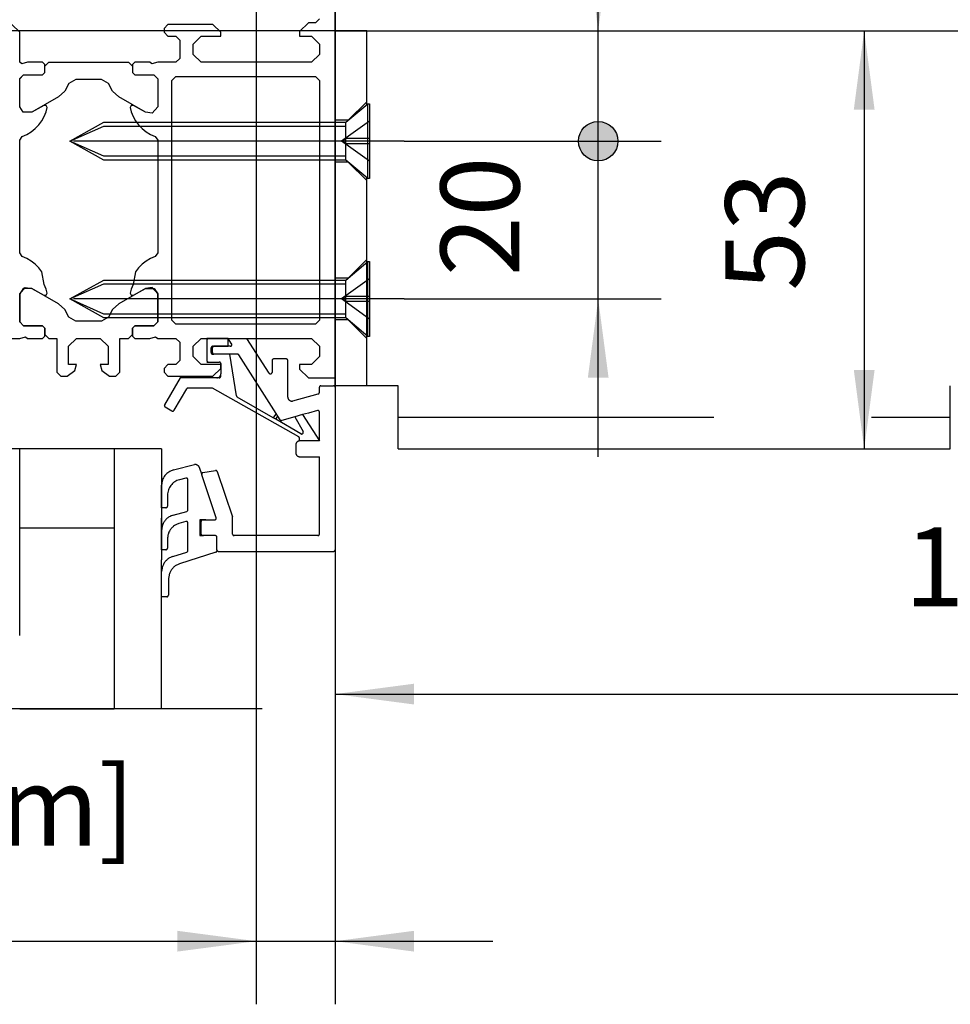
# Model space of a CAD drawing. Units: inches. Extents: x 0 to 590, y 0 to 410.
# Drawn here: x 354 to 383, y 146 to 177 of the extents above; entities that cross this region are included whole.
import ezdxf

# ---------------------------------------------------------------- set-up
doc = ezdxf.new("R2010")
doc.units = ezdxf.units.IN
for name, pattern in [('DASH_CENTER', [14, 11, -1, 1, -1]), ('DOT_CENTER', [14, 12, -1, 0, -1]), ('LONG_DASHED', [15, 10, -5])]:
    doc.linetypes.add(name, pattern=pattern)
doc.layers.add('1', color=7, linetype='Continuous')
doc.styles.add('CONVERTER_12', font='txt.shx', dxfattribs={"width": 0.9})
doc.dimstyles.new('ME10_DIM_45', dxfattribs={"dimtxt": 2.5, "dimasz": 2.5, "dimexe": 2, "dimexo": 0, "dimgap": 2, "dimtad": 1, "dimdsep": 46, "dimtxsty": 'CONVERTER_12', "dimsah": 1, "dimcen": 0.09, "dimclrd": 7, "dimclre": 7, "dimclrt": 4, "dimadec": 0, "dimazin": 0, "dimtfac": 1, "dimtdec": 4, "dimtix": 1, "dimtmove": 0, "dimatfit": 3, "dimfxl": 1, "dimtolj": 1, "dimtzin": 0, "dimarcsym": 0})
doc.dimstyles.new('ME10_DIM_46', dxfattribs={"dimtxt": 2.5, "dimasz": 2.5, "dimexe": 2, "dimexo": 0, "dimgap": 2, "dimtad": 1, "dimdsep": 46, "dimtxsty": 'CONVERTER_12', "dimsah": 1, "dimcen": 0.09, "dimclrd": 7, "dimclre": 7, "dimclrt": 3, "dimadec": 0, "dimazin": 0, "dimtfac": 1, "dimtdec": 4, "dimtix": 1, "dimtmove": 0, "dimatfit": 3, "dimfxl": 1, "dimtolj": 1, "dimtzin": 0, "dimarcsym": 0})
doc.dimstyles.new('ME10_DIM_52', dxfattribs={"dimtxt": 2.5, "dimasz": 2.5, "dimexe": 2, "dimexo": 0, "dimgap": 2, "dimtad": 1, "dimdsep": 46, "dimtxsty": 'CONVERTER_12', "dimblk1": 'DOT', "dimsah": 1, "dimcen": 0.09, "dimclrd": 3, "dimclre": 3, "dimclrt": 3, "dimadec": 0, "dimazin": 0, "dimtfac": 1, "dimtdec": 4, "dimtix": 1, "dimtmove": 0, "dimatfit": 3, "dimfxl": 1, "dimtolj": 1, "dimtzin": 0, "dimarcsym": 0})
doc.dimstyles.new('ME10_DIM_53', dxfattribs={"dimtxt": 2.5, "dimasz": 1.25, "dimexe": 2, "dimexo": 0, "dimgap": 2, "dimtad": 1, "dimdsep": 46, "dimtxsty": 'CONVERTER_12', "dimblk2": 'DOT', "dimsah": 1, "dimcen": 0.09, "dimclrd": 3, "dimclre": 3, "dimclrt": 3, "dimadec": 0, "dimazin": 0, "dimtfac": 1, "dimtdec": 4, "dimtix": 1, "dimtmove": 0, "dimatfit": 3, "dimfxl": 1, "dimtolj": 1, "dimtzin": 0, "dimarcsym": 0})
doc.dimstyles.new('ME10_DIM_54', dxfattribs={"dimtxt": 2.5, "dimasz": 2.5, "dimexe": 2, "dimexo": 0, "dimgap": 2, "dimtad": 1, "dimdsep": 46, "dimtxsty": 'CONVERTER_12', "dimsah": 1, "dimcen": 0.09, "dimclrd": 7, "dimclre": 7, "dimclrt": 4, "dimadec": 0, "dimazin": 0, "dimtfac": 1, "dimtdec": 4, "dimtix": 1, "dimtmove": 0, "dimatfit": 3, "dimfxl": 1, "dimtolj": 1, "dimtzin": 0, "dimarcsym": 0})
doc.dimstyles.new('ME10_DIM_55', dxfattribs={"dimtxt": 2.5, "dimasz": 2.5, "dimexe": 2, "dimexo": 0, "dimgap": 2, "dimtad": 1, "dimdsep": 46, "dimtxsty": 'CONVERTER_12', "dimsah": 1, "dimcen": 0.09, "dimclrd": 7, "dimclre": 7, "dimclrt": 3, "dimadec": 0, "dimazin": 0, "dimtfac": 1, "dimtdec": 4, "dimtix": 1, "dimtmove": 0, "dimatfit": 3, "dimfxl": 1, "dimtolj": 1, "dimtzin": 0, "dimarcsym": 0})

# ---------------------------------------------------------------- blocks, each defined once
blk = doc.blocks.new('*D37')
at = {"layer": '1', "color": 7, "linetype": 'Continuous'}
for p, q in [((351.435, 187.343), (333.895, 187.343)), ((335.895, 187.343), (335.895, 177.093)), ((364.663, 177.093), (333.895, 177.093))]:
    blk.add_line(p, q, dxfattribs=at)
at = {"layer": '1', "color": 7}
for points in [[(336.225, 184.843), (335.566, 184.843), (335.895, 187.343)], [(335.566, 179.593), (336.225, 179.593), (335.895, 177.093)]]:
    blk.add_solid(points, dxfattribs=at)
at = {"layer": '1', "color": 4, "insert": (333.645, 178.571), "char_height": 2.5, "attachment_point": 7, "rotation": 90, "line_spacing_factor": 0.60024, "style": 'CONVERTER_12'}
blk.add_mtext('B [40-60mm]', dxfattribs=at)
blk = doc.blocks.new('*D38')
at = {"layer": '1', "color": 7, "linetype": 'Continuous'}
for p, q in [((364.663, 177.093), (382.433, 177.093)), ((380.433, 177.093), (380.433, 163.843)), ((365.663, 163.843), (382.433, 163.843))]:
    blk.add_line(p, q, dxfattribs=at)
at = {"layer": '1', "color": 7}
for points in [[(380.763, 174.593), (380.104, 174.593), (380.433, 177.093)], [(380.104, 166.343), (380.763, 166.343), (380.433, 163.843)]]:
    blk.add_solid(points, dxfattribs=at)
at = {"layer": '1', "color": 3, "insert": (379.313, 168.852), "char_height": 2.5, "attachment_point": 7, "rotation": 90, "line_spacing_factor": 0.60024, "style": 'CONVERTER_12'}
blk.add_mtext('53', dxfattribs=at)
blk = doc.blocks.new('*D44')
at = {"layer": '1'}
h = blk.add_hatch(color=3, dxfattribs=at)
edge = h.paths.add_edge_path()
edge.add_arc((372.002, 173.593), 0.625, 0, 360)
at = {"layer": '1', "color": 3, "linetype": 'Continuous'}
for p, q in [((365.852, 173.593), (374.002, 173.593)), ((372.002, 168.593), (372.002, 173.593)), ((365.852, 168.593), (374.002, 168.593)), ((372.002, 163.593), (372.002, 168.593))]:
    blk.add_line(p, q, dxfattribs=at)
at = {"layer": '1', "color": 3}
blk.add_circle((372.002, 173.593), 0.625, dxfattribs=at)
blk.add_solid([(372.331, 166.093), (371.673, 166.093), (372.002, 168.593)], dxfattribs=at)
at = {"layer": '1', "color": 3, "insert": (370.286, 169.317), "char_height": 2.5, "attachment_point": 7, "rotation": 90, "line_spacing_factor": 0.60024, "style": 'CONVERTER_12'}
blk.add_mtext('20', dxfattribs=at)
blk = doc.blocks.new('_DOT')
at = {"color": 0, "linetype": 'ByBlock', "lineweight": -2}
blk.add_line((-0.5, 0), (-1, 0), dxfattribs=at)
at = {"color": 0, "linetype": 'ByBlock', "const_width": 0.5}
blk.add_lwpolyline([(-0.25, 0, 1), (0.25, 0, 1)], format="xyb", close=True, dxfattribs=at)
blk = doc.blocks.new('*D46')
at = {"layer": '1'}
h = blk.add_hatch(color=3, dxfattribs=at)
edge = h.paths.add_edge_path()
edge.add_arc((372.002, 173.593), 0.625, 0, 360)
at = {"layer": '1', "color": 3, "linetype": 'Continuous'}
for p, q in [((372.002, 177.093), (372.002, 182.299)), ((364.663, 177.093), (374.002, 177.093)), ((372.002, 173.593), (372.002, 177.093)), ((365.852, 173.593), (374.002, 173.593))]:
    blk.add_line(p, q, dxfattribs=at)
at = {"layer": '1', "color": 3}
blk.add_circle((372.002, 173.593), 0.625, dxfattribs=at)
blk.add_solid([(371.673, 179.593), (372.331, 179.593), (372.002, 177.093)], dxfattribs=at)
at = {"layer": '1', "color": 3, "insert": (370.402, 179.299), "char_height": 2.5, "attachment_point": 7, "rotation": 90, "line_spacing_factor": 0.60024, "style": 'CONVERTER_12'}
blk.add_mtext('14', dxfattribs=at)
blk = doc.blocks.new('*D47')
at = {"layer": '1', "color": 7, "linetype": 'Continuous'}
for p, q in [((363.663, 183.468), (363.663, 146.239)), ((361.163, 181.968), (361.163, 146.239)), ((338.613, 148.239), (361.163, 148.239)), ((361.163, 148.239), (363.663, 148.239)), ((363.663, 148.239), (368.663, 148.239))]:
    blk.add_line(p, q, dxfattribs=at)
at = {"layer": '1', "color": 7}
for points in [[(358.663, 147.91), (358.663, 148.568), (361.163, 148.239)], [(366.163, 148.568), (366.163, 147.91), (363.663, 148.239)]]:
    blk.add_solid(points, dxfattribs=at)
at = {"layer": '1', "color": 4, "insert": (338.613, 150.489), "char_height": 2.5, "attachment_point": 7, "rotation": 0.0001, "line_spacing_factor": 0.60024, "style": 'CONVERTER_12'}
blk.add_mtext('Ü [0-25mm]', dxfattribs=at)
blk = doc.blocks.new('*D48')
at = {"layer": '1', "color": 7, "linetype": 'Continuous'}
for p, q in [((405.216, 189.968), (405.216, 154.07)), ((363.663, 183.468), (363.663, 154.07)), ((363.663, 156.07), (405.216, 156.07))]:
    blk.add_line(p, q, dxfattribs=at)
at = {"layer": '1', "color": 7}
for points in [[(366.163, 156.399), (366.163, 155.741), (363.663, 156.07)], [(402.716, 155.741), (402.716, 156.399), (405.216, 156.07)]]:
    blk.add_solid(points, dxfattribs=at)
at = {"layer": '1', "color": 3, "insert": (381.712, 158.07), "char_height": 2.5, "attachment_point": 7, "rotation": 0.0001, "line_spacing_factor": 0.60024, "style": 'CONVERTER_12'}
blk.add_mtext('165', dxfattribs=at)

msp = doc.modelspace()

# ---------------------------------------------------------------- linework, layer by layer
at = {"color": 3, "linetype": 'Continuous'}
for p, q in [((363.663, 166.093), (363.663, 183.468)), ((353.663, 177.043), (353.413, 177.293)), ((358.363, 177.293), (358.238, 177.168)), ((359.788, 177.293), (358.363, 177.293)), ((360.038, 177.043), (359.788, 177.293)), ((362.813, 177.343), (362.538, 177.068)), ((363.038, 177.343), (362.813, 177.343)), ((363.163, 177.468), (363.038, 177.343)), ((353.663, 176.093), (353.663, 177.043)), ((358.238, 177.168), (358.238, 177.043)), ((358.238, 177.043), (358.363, 176.918)), ((360.038, 176.918), (360.038, 177.043)), ((362.538, 177.068), (362.538, 176.918)), ((358.363, 176.918), (358.613, 176.918)), ((358.613, 176.918), (358.738, 176.793)), ((358.738, 176.793), (358.738, 176.218)), ((359.163, 176.668), (359.413, 176.918)), ((359.163, 176.343), (359.163, 176.668)), ((359.413, 176.918), (360.038, 176.918)), ((362.538, 176.918), (362.913, 176.918)), ((362.913, 176.918), (363.163, 176.668)), ((363.163, 176.668), (363.163, 176.343)), ((359.413, 176.093), (359.163, 176.343)), ((363.163, 176.343), (362.913, 176.093)), ((353.731, 176.043), (353.663, 176.093)), ((353.913, 176.093), (353.731, 176.043)), ((354.388, 176.093), (353.913, 176.093)), ((354.463, 176.018), (354.388, 176.093)), ((354.463, 175.968), (354.588, 176.093)), ((354.463, 175.768), (354.463, 176.018)), ((354.588, 176.093), (357.113, 176.093)), ((357.113, 176.093), (357.238, 175.968)), ((357.313, 176.093), (357.238, 176.018)), ((357.238, 176.018), (357.238, 175.768)), ((357.788, 176.093), (357.313, 176.093)), ((357.856, 176.043), (357.788, 176.093)), ((358.038, 176.093), (357.856, 176.043)), ((358.613, 176.093), (358.038, 176.093)), ((358.738, 176.218), (358.613, 176.093)), ((361.163, 176.093), (359.413, 176.093)), ((361.413, 176.093), (361.163, 176.093)), ((362.913, 176.093), (361.413, 176.093)), ((353.663, 175.58), (353.788, 175.693)), ((353.663, 175.568), (353.788, 175.693)), ((353.788, 175.693), (354.388, 175.693)), ((353.788, 175.693), (354.388, 175.693)), ((354.388, 175.693), (354.463, 175.768)), ((354.388, 175.693), (354.463, 175.768)), ((354.463, 175.768), (354.463, 175.968)), ((357.238, 175.968), (357.238, 175.768)), ((357.238, 175.768), (357.313, 175.693)), ((357.238, 175.768), (357.313, 175.693)), ((357.313, 175.693), (357.913, 175.693)), ((357.313, 175.693), (357.913, 175.693)), ((357.913, 175.693), (358.038, 175.568)), ((357.913, 175.693), (358.038, 175.568)), ((353.663, 174.683), (353.663, 175.58)), ((353.663, 174.683), (353.663, 175.568)), ((355.226, 175.418), (355.096, 175.175)), ((355.441, 175.543), (355.226, 175.418)), ((356.261, 175.543), (355.441, 175.543)), ((356.476, 175.418), (356.261, 175.543)), ((356.606, 175.175), (356.476, 175.418)), ((358.038, 175.568), (358.038, 174.683)), ((358.038, 175.568), (358.038, 174.683)), ((358.488, 175.518), (358.613, 175.643)), ((358.488, 167.918), (358.488, 175.518)), ((358.613, 175.643), (363.038, 175.643)), ((363.038, 175.643), (363.163, 175.518)), ((363.163, 175.518), (363.163, 167.918)), ((355.096, 175.175), (354.896, 174.998)), ((356.806, 174.998), (356.606, 175.175)), ((354.896, 174.998), (354.046, 174.508)), ((357.656, 174.508), (356.806, 174.998)), ((353.776, 174.508), (353.663, 174.683)), ((353.776, 174.508), (353.663, 174.683)), ((354.046, 174.508), (353.776, 174.508)), ((354.046, 174.508), (353.776, 174.508)), ((354.426, 174.728), (354.046, 174.508)), ((354.501, 174.728), (354.426, 174.728)), ((354.443, 174.38), (354.503, 174.528)), ((354.538, 174.663), (354.501, 174.728)), ((354.503, 174.528), (354.538, 174.663)), ((357.201, 174.728), (357.163, 174.663)), ((357.163, 174.663), (357.198, 174.528)), ((357.198, 174.528), (357.258, 174.38)), ((357.276, 174.728), (357.201, 174.728)), ((357.656, 174.508), (357.276, 174.728)), ((357.861, 174.478), (357.656, 174.508)), ((357.861, 174.478), (357.656, 174.508)), ((358.038, 174.683), (357.861, 174.478)), ((358.038, 174.683), (357.861, 174.478)), ((354.268, 174.108), (354.363, 174.238)), ((354.363, 174.238), (354.443, 174.38)), ((357.258, 174.38), (357.338, 174.238)), ((357.338, 174.238), (357.433, 174.108)), ((353.741, 173.743), (353.888, 173.808)), ((353.888, 173.808), (354.028, 173.89)), ((354.028, 173.89), (354.156, 173.99)), ((354.156, 173.99), (354.268, 174.108)), ((357.433, 174.108), (357.546, 173.99)), ((357.546, 173.99), (357.673, 173.89)), ((357.673, 173.89), (357.813, 173.808)), ((357.813, 173.808), (357.961, 173.743)), ((353.663, 173.628), (353.741, 173.743)), ((353.663, 170.058), (353.663, 173.628)), ((357.961, 173.743), (358.038, 173.628)), ((358.038, 173.628), (358.038, 170.058)), ((353.741, 169.943), (353.663, 170.058)), ((353.888, 169.878), (353.741, 169.943)), ((354.028, 169.795), (353.888, 169.878)), ((354.156, 169.695), (354.028, 169.795)), ((357.673, 169.795), (357.546, 169.695)), ((357.813, 169.878), (357.673, 169.795)), ((357.961, 169.943), (357.813, 169.878)), ((358.038, 170.058), (357.961, 169.943)), ((354.268, 169.578), (354.156, 169.695)), ((354.363, 169.448), (354.268, 169.578)), ((354.443, 169.055), (354.363, 169.448)), ((357.338, 169.448), (357.258, 169.055)), ((357.433, 169.578), (357.338, 169.448)), ((357.546, 169.695), (357.433, 169.578)), ((353.663, 168.753), (353.841, 168.958)), ((353.776, 168.928), (353.663, 168.753)), ((354.046, 168.928), (353.776, 168.928)), ((353.841, 168.958), (354.046, 168.928)), ((354.896, 168.438), (354.046, 168.928)), ((354.046, 168.928), (354.426, 168.708)), ((354.503, 168.908), (354.443, 169.055)), ((354.538, 168.773), (354.503, 168.908)), ((357.656, 168.928), (356.806, 168.438)), ((357.198, 168.908), (357.163, 168.773)), ((357.258, 169.055), (357.198, 168.908)), ((357.276, 168.708), (357.656, 168.928)), ((357.861, 168.958), (357.656, 168.928)), ((357.656, 168.928), (357.926, 168.928)), ((358.038, 168.753), (357.861, 168.958)), ((357.926, 168.928), (358.038, 168.753)), ((353.663, 168.753), (353.663, 167.868)), ((353.663, 167.855), (353.663, 168.753)), ((354.426, 168.708), (354.501, 168.708)), ((354.501, 168.708), (354.538, 168.773)), ((357.163, 168.773), (357.201, 168.708)), ((357.201, 168.708), (357.276, 168.708)), ((358.038, 167.868), (358.038, 168.753)), ((358.038, 168.753), (358.038, 167.868)), ((355.096, 168.26), (354.896, 168.438)), ((355.226, 168.018), (355.096, 168.26)), ((356.606, 168.26), (356.476, 168.018)), ((356.806, 168.438), (356.606, 168.26)), ((355.441, 167.893), (355.226, 168.018)), ((356.261, 167.893), (355.441, 167.893)), ((356.476, 168.018), (356.261, 167.893)), ((358.613, 167.793), (358.488, 167.918)), ((353.663, 167.868), (353.788, 167.743)), ((353.663, 167.868), (353.663, 167.855)), ((353.788, 167.743), (353.663, 167.868)), ((353.788, 167.743), (354.388, 167.743)), ((354.388, 167.743), (353.788, 167.743)), ((354.388, 167.743), (354.463, 167.668)), ((354.463, 167.668), (354.388, 167.743)), ((354.463, 167.668), (354.463, 167.468)), ((354.463, 167.418), (354.463, 167.668)), ((357.238, 167.668), (357.313, 167.743)), ((357.313, 167.743), (357.238, 167.668)), ((357.238, 167.468), (357.238, 167.668)), ((357.238, 167.668), (357.238, 167.418)), ((357.313, 167.743), (357.913, 167.743)), ((357.913, 167.743), (357.313, 167.743)), ((357.913, 167.743), (358.038, 167.868)), ((358.038, 167.868), (357.913, 167.743)), ((363.038, 167.793), (358.613, 167.793)), ((353.288, 167.343), (353.663, 167.343)), ((353.663, 167.343), (353.846, 167.393)), ((353.846, 167.393), (353.913, 167.343)), ((353.913, 167.343), (354.388, 167.343)), ((354.388, 167.343), (354.463, 167.418)), ((354.463, 167.468), (354.588, 167.343)), ((354.588, 167.343), (354.838, 167.343)), ((354.838, 167.343), (354.838, 166.268)), ((355.213, 167.093), (355.463, 167.343)), ((355.463, 167.343), (356.213, 167.343)), ((356.213, 167.343), (356.463, 167.093)), ((356.838, 167.343), (357.113, 167.343)), ((356.838, 166.268), (356.838, 167.343)), ((357.113, 167.343), (357.238, 167.468)), ((357.238, 167.418), (357.313, 167.343)), ((357.313, 167.343), (357.788, 167.343)), ((357.788, 167.343), (357.971, 167.393)), ((357.971, 167.393), (358.038, 167.343)), ((358.038, 167.343), (358.613, 167.343)), ((358.613, 167.343), (358.738, 167.218)), ((359.163, 167.093), (359.413, 167.343)), ((359.413, 167.343), (361.163, 167.343)), ((361.163, 167.343), (361.413, 167.343)), ((361.413, 167.343), (362.913, 167.343)), ((362.913, 167.343), (363.163, 167.093)), ((355.213, 166.518), (355.213, 167.093)), ((356.463, 167.093), (356.463, 166.518)), ((358.738, 167.218), (358.738, 166.643)), ((359.163, 166.768), (359.163, 167.093)), ((363.163, 167.093), (363.163, 166.768)), ((358.738, 166.643), (358.613, 166.518)), ((359.413, 166.518), (359.163, 166.768)), ((363.163, 166.768), (362.913, 166.518)), ((355.171, 166.143), (355.413, 166.328)), ((355.463, 166.518), (355.213, 166.518)), ((355.413, 166.328), (355.463, 166.518)), ((356.213, 166.518), (356.263, 166.328)), ((356.463, 166.518), (356.213, 166.518)), ((356.263, 166.328), (356.506, 166.143)), ((358.363, 166.518), (358.238, 166.393)), ((358.238, 166.393), (358.238, 166.268)), ((358.613, 166.518), (358.363, 166.518)), ((360.038, 166.518), (359.413, 166.518)), ((359.788, 166.143), (360.038, 166.393)), ((360.038, 166.393), (360.038, 166.518)), ((362.538, 166.518), (362.538, 166.368)), ((362.913, 166.518), (362.538, 166.518)), ((362.538, 166.368), (362.813, 166.093)), ((354.838, 166.268), (354.963, 166.143)), ((354.963, 166.143), (355.171, 166.143)), ((356.506, 166.143), (356.713, 166.143)), ((356.713, 166.143), (356.838, 166.268)), ((358.238, 166.268), (358.363, 166.143)), ((358.363, 166.143), (359.788, 166.143)), ((362.813, 166.093), (363.663, 166.093))]:
    msp.add_line(p, q, dxfattribs=at)
at = {"color": 1, "linetype": 'Continuous'}
msp.add_line((363.163, 167.918), (363.038, 167.793), dxfattribs=at)
at = {"layer": '1', "color": 4, "linetype": 'Continuous'}
for p, q in [((363.663, 174.255), (363.663, 177.093)), ((363.663, 177.093), (364.663, 177.093)), ((364.663, 177.093), (386.163, 177.093)), ((355.251, 173.593), (356.326, 174.193)), ((356.326, 174.193), (357.371, 174.193)), ((358.488, 174.193), (363.163, 174.193)), ((356.326, 172.993), (355.251, 173.593)), ((358.038, 172.993), (356.326, 172.993)), ((363.163, 172.993), (358.488, 172.993)), ((363.663, 165.843), (363.663, 172.93)), ((355.251, 168.593), (356.326, 169.193)), ((356.326, 169.193), (357.286, 169.193)), ((358.488, 169.193), (363.163, 169.193)), ((356.326, 167.993), (355.251, 168.593)), ((356.433, 167.993), (356.326, 167.993)), ((363.163, 167.993), (358.488, 167.993)), ((365.663, 165.843), (363.663, 165.843)), ((365.663, 164.843), (365.663, 165.843)), ((383.163, 164.843), (383.163, 165.843)), ((365.663, 163.843), (365.663, 164.843)), ((383.163, 163.843), (383.163, 164.843)), ((365.663, 163.843), (383.163, 163.843))]:
    msp.add_line(p, q, dxfattribs=at)
at = {"layer": '1', "color": 7, "linetype": 'LONG_DASHED'}
for p, q in [((364.663, 174.843), (364.663, 177.093)), ((364.001, 174.193), (364.701, 174.78)), ((364.663, 174.843), (364.076, 174.255)), ((364.663, 174.748), (364.663, 174.843)), ((364.701, 172.405), (364.701, 174.78)), ((364.701, 174.78), (364.751, 174.78)), ((364.751, 174.78), (364.751, 172.405)), ((357.371, 174.193), (358.488, 174.193)), ((363.163, 174.193), (364.001, 174.193)), ((364.076, 174.255), (363.663, 174.255)), ((364.751, 174.23), (363.861, 173.593)), ((364.001, 172.993), (364.001, 174.193)), ((357.467, 174.073), (358.488, 174.073)), ((363.163, 174.073), (364.001, 174.073)), ((364.751, 172.955), (363.861, 173.593)), ((364.751, 173.675), (363.976, 173.675)), ((363.976, 173.51), (363.976, 173.675)), ((364.751, 173.51), (363.976, 173.51)), ((358.488, 173.113), (358.038, 173.113)), ((358.488, 172.993), (358.038, 172.993)), ((364.001, 173.113), (363.163, 173.113)), ((364.001, 172.993), (363.163, 172.993)), ((364.076, 172.93), (363.663, 172.93)), ((364.701, 172.405), (364.001, 172.993)), ((364.663, 172.343), (364.076, 172.93)), ((364.663, 172.343), (364.663, 172.437)), ((364.663, 165.843), (364.663, 172.343)), ((364.751, 172.405), (364.701, 172.405)), ((364.001, 169.193), (364.701, 169.78)), ((364.663, 169.843), (364.076, 169.255)), ((364.663, 169.748), (364.663, 169.843)), ((364.701, 167.405), (364.701, 169.78)), ((364.701, 169.78), (364.751, 169.78)), ((364.751, 169.78), (364.751, 167.405)), ((357.286, 169.193), (358.488, 169.193)), ((363.163, 169.193), (364.001, 169.193)), ((364.076, 169.255), (363.663, 169.255)), ((364.751, 169.23), (363.861, 168.593)), ((364.001, 167.993), (364.001, 169.193)), ((357.258, 169.073), (358.488, 169.073)), ((363.163, 169.073), (364.001, 169.073)), ((364.751, 167.955), (363.861, 168.593)), ((364.751, 168.675), (363.976, 168.675)), ((363.976, 168.51), (363.976, 168.675)), ((364.751, 168.51), (363.976, 168.51)), ((358.488, 167.993), (356.433, 167.993)), ((358.488, 168.113), (356.527, 168.113)), ((364.001, 168.113), (363.163, 168.113)), ((364.001, 167.993), (363.163, 167.993)), ((364.076, 167.93), (363.663, 167.93)), ((364.701, 167.405), (364.001, 167.993)), ((364.663, 167.343), (364.076, 167.93)), ((364.663, 167.343), (364.663, 167.437)), ((364.751, 167.405), (364.701, 167.405)), ((365.663, 164.843), (383.163, 164.843))]:
    msp.add_line(p, q, dxfattribs=at)
at = {"layer": '1', "color": 7, "linetype": 'Continuous'}
for p, q in [((363.663, 172.93), (363.663, 174.255)), ((355.251, 173.593), (356.326, 174.073)), ((356.326, 174.073), (357.467, 174.073)), ((358.488, 174.073), (363.163, 174.073)), ((356.326, 173.113), (355.251, 173.593)), ((358.038, 173.113), (356.326, 173.113)), ((363.163, 173.113), (358.488, 173.113)), ((363.663, 167.93), (363.663, 169.255)), ((355.251, 168.593), (356.326, 169.073)), ((356.326, 169.073), (357.258, 169.073)), ((358.488, 169.073), (363.163, 169.073)), ((356.326, 168.113), (355.251, 168.593)), ((356.527, 168.113), (356.326, 168.113)), ((363.163, 168.113), (358.488, 168.113))]:
    msp.add_line(p, q, dxfattribs=at)
at = {"layer": '1', "color": 7, "linetype": 'DOT_CENTER'}
for p, q in [((365.852, 173.593), (355.371, 173.593)), ((365.852, 168.593), (355.371, 168.593))]:
    msp.add_line(p, q, dxfattribs=at)
at = {"layer": '1', "color": 3, "linetype": 'Continuous'}
for p, q in [((359.648, 167.343), (359.598, 167.343)), ((359.598, 167.343), (360.222, 167.343)), ((359.598, 167.293), (359.598, 166.643)), ((360.271, 167.343), (359.648, 167.343)), ((360.222, 167.343), (360.271, 167.343)), ((360.381, 167.17), (360.271, 167.343)), ((360.275, 167.144), (360.272, 167.294)), ((361.571, 166.24), (360.864, 167.343)), ((359.733, 166.892), (359.733, 167.043)), ((359.771, 166.893), (359.771, 167.043)), ((359.783, 167.093), (360.225, 167.093)), ((360.276, 167.093), (359.821, 167.093)), ((360.225, 167.093), (360.276, 167.093)), ((360.339, 167.093), (360.276, 167.093)), ((360.321, 166.843), (359.783, 166.842)), ((360.321, 166.843), (359.821, 166.843)), ((360.535, 165.521), (360.321, 166.843)), ((360.564, 166.843), (360.321, 166.843)), ((361.794, 164.965), (360.606, 166.82)), ((361.663, 166.641), (361.663, 166.267)), ((362.113, 166.691), (361.713, 166.691)), ((362.163, 165.48), (362.163, 166.641)), ((359.598, 166.593), (359.648, 166.593)), ((359.598, 166.593), (359.988, 166.593)), ((360.038, 166.543), (360.038, 166.224)), ((358.747, 166.093), (358.255, 165.24)), ((358.949, 166.093), (358.747, 166.093)), ((359.988, 166.093), (358.949, 166.093)), ((359.913, 166.093), (358.949, 166.093)), ((360.038, 166.224), (360.038, 166.218)), ((360.038, 166.143), (360.038, 166.224)), ((358.555, 165.063), (358.959, 165.746)), ((359.002, 165.771), (359.751, 165.771)), ((362.509, 164.218), (359.776, 165.764)), ((363.163, 165.631), (363.163, 165.793)), ((363.213, 165.843), (363.613, 165.843)), ((363.663, 165.793), (363.663, 160.643)), ((361.696, 164.829), (360.56, 165.485)), ((362.322, 165.359), (363.127, 165.583)), ((358.273, 165.172), (358.486, 165.045)), ((361.794, 164.965), (361.696, 164.829)), ((361.778, 164.781), (361.696, 164.829)), ((361.778, 164.781), (361.849, 164.878)), ((362.578, 164.319), (361.778, 164.781)), ((361.849, 164.878), (361.794, 164.965)), ((361.849, 164.878), (361.794, 164.965)), ((361.921, 164.766), (361.849, 164.878)), ((362.384, 164.858), (361.977, 164.745)), ((362.633, 164.927), (362.384, 164.858)), ((362.384, 164.858), (362.647, 164.387)), ((362.816, 164.978), (362.633, 164.927)), ((362.816, 164.978), (362.633, 164.927)), ((362.633, 164.927), (363.163, 164.093)), ((363.1, 165.056), (362.816, 164.978)), ((363.163, 164.093), (363.163, 165.008)), ((362.538, 164.093), (362.535, 164.176)), ((353.663, 163.843), (352.163, 163.843)), ((353.663, 161.343), (353.663, 163.843)), ((356.663, 163.843), (353.663, 163.843)), ((356.663, 163.843), (356.663, 161.343)), ((358.163, 163.843), (356.663, 163.843)), ((358.163, 163.843), (358.163, 163.077)), ((362.413, 163.968), (362.413, 163.718)), ((363.163, 164.093), (362.538, 164.093)), ((362.538, 163.593), (363.163, 163.593)), ((363.163, 161.143), (363.163, 163.593)), ((358.54, 163.173), (359.203, 163.341)), ((359.352, 163.259), (359.432, 163.023)), ((358.163, 163.077), (358.163, 161.976)), ((358.932, 162.915), (358.728, 162.863)), ((359.891, 161.659), (359.432, 163.023)), ((359.471, 163.088), (359.871, 163.154)), ((359.927, 163.12), (360.411, 161.683)), ((358.163, 161.976), (358.163, 162.688)), ((358.995, 161.908), (358.995, 162.866)), ((358.35, 162.378), (358.35, 162.026)), ((358.163, 161.976), (358.163, 161.642)), ((358.3, 161.976), (358.163, 161.976)), ((358.163, 160.647), (358.163, 161.642)), ((358.163, 161.642), (358.163, 160.647)), ((358.531, 161.743), (358.958, 161.86)), ((360.413, 161.143), (360.413, 161.667)), ((353.663, 161.343), (356.663, 161.343)), ((353.663, 157.93), (353.663, 161.343)), ((356.663, 161.343), (356.663, 157.593)), ((358.931, 161.541), (358.711, 161.477)), ((358.995, 160.618), (358.995, 161.493)), ((359.375, 161.593), (359.375, 161.093)), ((359.566, 161.593), (359.375, 161.593)), ((359.413, 161.143), (359.413, 161.543)), ((359.463, 161.593), (359.566, 161.593)), ((359.566, 161.593), (359.844, 161.593)), ((358.163, 160.647), (358.163, 161.261)), ((359.375, 161.093), (359.493, 161.093)), ((359.493, 161.093), (359.463, 161.093)), ((359.863, 161.093), (359.493, 161.093)), ((359.913, 160.643), (359.913, 161.043)), ((363.113, 161.093), (360.463, 161.093)), ((358.35, 160.997), (358.35, 160.697)), ((358.163, 160.647), (358.163, 160.32)), ((358.3, 160.647), (358.163, 160.647)), ((358.513, 160.43), (358.96, 160.57)), ((359.878, 160.566), (358.733, 160.201)), ((359.913, 160.643), (359.913, 160.614)), ((359.963, 160.593), (363.613, 160.593)), ((358.163, 159.154), (358.163, 160.32)), ((358.163, 159.154), (358.163, 159.953)), ((358.385, 159.733), (358.376, 159.203)), ((358.326, 159.154), (358.163, 159.154)), ((358.163, 157.735), (358.163, 159.154)), ((356.663, 157.806), (356.663, 155.602)), ((358.163, 155.602), (358.163, 157.735)), ((353.663, 155.602), (356.663, 155.602)), ((358.163, 155.602), (356.663, 155.602))]:
    msp.add_line(p, q, dxfattribs=at)
at = {"layer": '1', "color": 3, "linetype": 'DASH_CENTER'}
msp.add_line((361.348, 155.602), (349.737, 155.602), dxfattribs=at)
at = {"layer": '1', "color": 3, "linetype": 'Continuous'}
for points, knots in [([(359.648, 167.343), (359.645, 167.343), (359.638, 167.342), (359.629, 167.339), (359.62, 167.335), (359.613, 167.328), (359.606, 167.321), (359.602, 167.312), (359.599, 167.303), (359.598, 167.296), (359.598, 167.293)], [0, 0, 0, 0, 0.00980172, 0.01960343, 0.02940515, 0.03920687, 0.04900859, 0.0588103, 0.06861202, 0.07841373, 0.07841373, 0.07841373, 0.07841373]), ([(360.272, 167.294), (360.271, 167.297), (360.271, 167.304), (360.268, 167.313), (360.263, 167.321), (360.257, 167.329), (360.249, 167.335), (360.241, 167.339), (360.231, 167.342), (360.225, 167.343), (360.222, 167.343)], [0, 0, 0, 0, 0.00967803, 0.01935606, 0.02903408, 0.03871211, 0.04839013, 0.05806816, 0.06774619, 0.07742422, 0.07742422, 0.07742422, 0.07742422]), ([(359.783, 167.093), (359.779, 167.093), (359.773, 167.092), (359.763, 167.089), (359.755, 167.085), (359.747, 167.078), (359.741, 167.071), (359.736, 167.062), (359.733, 167.053), (359.733, 167.046), (359.733, 167.043)], [0, 0, 0, 0, 0.00980172, 0.01960343, 0.02940515, 0.03920687, 0.04900859, 0.0588103, 0.06861202, 0.07841373, 0.07841373, 0.07841373, 0.07841373]), ([(359.821, 167.093), (359.817, 167.093), (359.811, 167.092), (359.801, 167.089), (359.793, 167.085), (359.785, 167.078), (359.779, 167.071), (359.774, 167.062), (359.771, 167.053), (359.771, 167.046), (359.771, 167.043)], [0, 0, 0, 0, 0.00980172, 0.01960343, 0.02940515, 0.03920687, 0.04900859, 0.0588103, 0.06861202, 0.07841373, 0.07841373, 0.07841373, 0.07841373]), ([(360.225, 167.093), (360.228, 167.093), (360.235, 167.093), (360.244, 167.097), (360.253, 167.101), (360.261, 167.108), (360.267, 167.115), (360.271, 167.124), (360.274, 167.134), (360.274, 167.141), (360.275, 167.144)], [0, 0, 0, 0, 0.00992539, 0.01985077, 0.02977616, 0.03970155, 0.04962694, 0.05955232, 0.06947771, 0.07940309, 0.07940309, 0.07940309, 0.07940309]), ([(360.339, 167.093), (360.343, 167.093), (360.35, 167.094), (360.36, 167.097), (360.37, 167.103), (360.377, 167.11), (360.384, 167.119), (360.388, 167.129), (360.39, 167.139), (360.389, 167.15), (360.387, 167.16), (360.383, 167.167), (360.381, 167.17)], [0, 0, 0, 0, 0.0106822, 0.0213645, 0.0320467, 0.042729, 0.0534112, 0.0640934, 0.0747757, 0.0854579, 0.0961401, 0.1068224, 0.1068224, 0.1068224, 0.1068224]), ([(359.598, 166.643), (359.598, 166.64), (359.599, 166.633), (359.602, 166.624), (359.606, 166.615), (359.613, 166.607), (359.62, 166.601), (359.629, 166.596), (359.638, 166.593), (359.645, 166.593), (359.648, 166.593)], [0, 0, 0, 0, 0.00980171, 0.01960343, 0.02940514, 0.03920685, 0.04900856, 0.05881027, 0.06861199, 0.0784137, 0.0784137, 0.0784137, 0.0784137]), ([(359.733, 166.892), (359.733, 166.889), (359.733, 166.882), (359.736, 166.873), (359.741, 166.864), (359.747, 166.857), (359.755, 166.85), (359.763, 166.846), (359.773, 166.843), (359.779, 166.842), (359.783, 166.842)], [0, 0, 0, 0, 0.00980947, 0.01961894, 0.02942841, 0.03923788, 0.04904735, 0.05885681, 0.06866629, 0.07847576, 0.07847576, 0.07847576, 0.07847576]), ([(359.771, 166.893), (359.771, 166.89), (359.771, 166.883), (359.774, 166.874), (359.779, 166.865), (359.785, 166.857), (359.793, 166.851), (359.801, 166.846), (359.811, 166.843), (359.817, 166.843), (359.821, 166.843)], [0, 0, 0, 0, 0.00980171, 0.01960343, 0.02940514, 0.03920685, 0.04900856, 0.05881027, 0.06861199, 0.0784137, 0.0784137, 0.0784137, 0.0784137]), ([(360.606, 166.82), (360.604, 166.822), (360.601, 166.827), (360.595, 166.832), (360.588, 166.837), (360.58, 166.84), (360.572, 166.842), (360.566, 166.843), (360.564, 166.843)], [0, 0, 0, 0, 0.0083325, 0.01666501, 0.02499751, 0.03333002, 0.04166252, 0.04999503, 0.04999503, 0.04999503, 0.04999503]), ([(361.713, 166.691), (361.71, 166.69), (361.703, 166.69), (361.694, 166.687), (361.685, 166.682), (361.678, 166.676), (361.671, 166.668), (361.667, 166.66), (361.664, 166.65), (361.663, 166.644), (361.663, 166.641)], [0, 0, 0, 0, 0.00980172, 0.01960343, 0.02940515, 0.03920687, 0.04900859, 0.0588103, 0.06861202, 0.07841373, 0.07841373, 0.07841373, 0.07841373]), ([(362.163, 166.641), (362.163, 166.644), (362.163, 166.65), (362.16, 166.66), (362.155, 166.668), (362.149, 166.676), (362.141, 166.682), (362.132, 166.687), (362.123, 166.69), (362.116, 166.69), (362.113, 166.691)], [0, 0, 0, 0, 0.00980171, 0.01960343, 0.02940514, 0.03920685, 0.04900856, 0.05881027, 0.06861199, 0.0784137, 0.0784137, 0.0784137, 0.0784137]), ([(360.038, 166.543), (360.038, 166.546), (360.038, 166.553), (360.035, 166.562), (360.03, 166.571), (360.024, 166.578), (360.016, 166.585), (360.007, 166.589), (359.998, 166.592), (359.991, 166.593), (359.988, 166.593)], [0, 0, 0, 0, 0.00980171, 0.01960343, 0.02940514, 0.03920685, 0.04900856, 0.05881027, 0.06861199, 0.0784137, 0.0784137, 0.0784137, 0.0784137]), ([(359.913, 166.093), (359.921, 166.093), (359.938, 166.094), (359.961, 166.102), (359.983, 166.113), (360.002, 166.129), (360.018, 166.148), (360.029, 166.17), (360.037, 166.193), (360.038, 166.21), (360.038, 166.218)], [0, 0, 0, 0, 0.0245043, 0.0490086, 0.0735129, 0.0980172, 0.1225215, 0.1470258, 0.17153, 0.1960343, 0.1960343, 0.1960343, 0.1960343]), ([(359.988, 166.093), (359.991, 166.093), (359.998, 166.093), (360.007, 166.096), (360.016, 166.101), (360.023, 166.107), (360.03, 166.115), (360.034, 166.124), (360.037, 166.133), (360.038, 166.14), (360.038, 166.143)], [0, 0, 0, 0, 0.00979553, 0.01959106, 0.02938659, 0.03918212, 0.04897765, 0.05877318, 0.06856871, 0.07836424, 0.07836424, 0.07836424, 0.07836424]), ([(361.571, 166.24), (361.573, 166.237), (361.577, 166.231), (361.586, 166.224), (361.595, 166.22), (361.606, 166.217), (361.617, 166.217), (361.627, 166.218), (361.637, 166.223), (361.646, 166.229), (361.653, 166.237), (361.659, 166.246), (361.662, 166.256), (361.663, 166.263), (361.663, 166.267)], [0, 0, 0, 0, 0.0106956, 0.0213911, 0.0320867, 0.0427823, 0.0534779, 0.0641735, 0.074869, 0.0855646, 0.0962602, 0.1069558, 0.1176514, 0.1283469, 0.1283469, 0.1283469, 0.1283469]), ([(359.002, 165.771), (358.999, 165.77), (358.993, 165.77), (358.985, 165.768), (358.977, 165.764), (358.97, 165.759), (358.963, 165.753), (358.96, 165.748), (358.959, 165.746)], [0, 0, 0, 0, 0.00862864, 0.01725728, 0.02588593, 0.03451457, 0.04314321, 0.05177186, 0.05177186, 0.05177186, 0.05177186]), ([(359.776, 165.764), (359.774, 165.765), (359.77, 165.767), (359.764, 165.769), (359.758, 165.77), (359.753, 165.77), (359.751, 165.771)], [0, 0, 0, 0, 0.0064298, 0.01285961, 0.01928941, 0.02571922, 0.02571922, 0.02571922, 0.02571922]), ([(363.213, 165.843), (363.21, 165.843), (363.203, 165.842), (363.194, 165.839), (363.185, 165.835), (363.178, 165.828), (363.171, 165.821), (363.167, 165.812), (363.164, 165.803), (363.163, 165.796), (363.163, 165.793)], [0, 0, 0, 0, 0.00980172, 0.01960343, 0.02940515, 0.03920687, 0.04900859, 0.0588103, 0.06861202, 0.07841373, 0.07841373, 0.07841373, 0.07841373]), ([(360.535, 165.521), (360.536, 165.518), (360.537, 165.513), (360.54, 165.507), (360.543, 165.5), (360.548, 165.494), (360.553, 165.489), (360.557, 165.487), (360.56, 165.485)], [0, 0, 0, 0, 0.00737959, 0.01475917, 0.02213876, 0.02951835, 0.03689793, 0.04427752, 0.04427752, 0.04427752, 0.04427752]), ([(362.163, 165.48), (362.164, 165.472), (362.164, 165.457), (362.171, 165.435), (362.181, 165.414), (362.195, 165.395), (362.212, 165.38), (362.232, 165.368), (362.253, 165.359), (362.276, 165.355), (362.299, 165.354), (362.314, 165.358), (362.322, 165.359)], [0, 0, 0, 0, 0.0229847, 0.0459694, 0.0689541, 0.0919388, 0.1149235, 0.1379082, 0.160893, 0.1838777, 0.2068624, 0.2298471, 0.2298471, 0.2298471, 0.2298471]), ([(363.127, 165.583), (363.13, 165.584), (363.137, 165.586), (363.146, 165.593), (363.153, 165.6), (363.159, 165.61), (363.162, 165.62), (363.163, 165.627), (363.163, 165.631)], [0, 0, 0, 0, 0.01081394, 0.02162789, 0.03244183, 0.04325577, 0.05406971, 0.06488365, 0.06488365, 0.06488365, 0.06488365]), ([(358.255, 165.24), (358.254, 165.237), (358.251, 165.231), (358.248, 165.222), (358.248, 165.212), (358.25, 165.202), (358.253, 165.193), (358.258, 165.185), (358.265, 165.178), (358.27, 165.174), (358.273, 165.172)], [0, 0, 0, 0, 0.00972011, 0.01944023, 0.02916034, 0.03888045, 0.04860055, 0.05832066, 0.06804077, 0.07776088, 0.07776088, 0.07776088, 0.07776088]), ([(358.486, 165.045), (358.489, 165.044), (358.495, 165.041), (358.504, 165.038), (358.514, 165.038), (358.524, 165.04), (358.533, 165.043), (358.542, 165.048), (358.549, 165.055), (358.553, 165.06), (358.555, 165.063)], [0, 0, 0, 0, 0.00981642, 0.01963285, 0.02944927, 0.0392657, 0.04908213, 0.05889856, 0.06871498, 0.07853141, 0.07853141, 0.07853141, 0.07853141]), ([(361.921, 164.766), (361.923, 164.763), (361.928, 164.758), (361.936, 164.751), (361.945, 164.746), (361.956, 164.743), (361.966, 164.743), (361.973, 164.744), (361.977, 164.745)], [0, 0, 0, 0, 0.0105772, 0.02115439, 0.03173159, 0.04230878, 0.05288598, 0.06346318, 0.06346318, 0.06346318, 0.06346318]), ([(363.163, 165.008), (363.163, 165.011), (363.163, 165.017), (363.16, 165.026), (363.156, 165.035), (363.15, 165.042), (363.144, 165.048), (363.136, 165.053), (363.127, 165.057), (363.118, 165.058), (363.109, 165.058), (363.103, 165.057), (363.1, 165.056)], [0, 0, 0, 0, 0.00919388, 0.01838777, 0.02758165, 0.03677553, 0.04596942, 0.0551633, 0.06435718, 0.07355107, 0.08274495, 0.09193884, 0.09193884, 0.09193884, 0.09193884]), ([(362.535, 164.176), (362.535, 164.179), (362.534, 164.185), (362.532, 164.193), (362.528, 164.201), (362.523, 164.207), (362.517, 164.213), (362.512, 164.216), (362.509, 164.218)], [0, 0, 0, 0, 0.00845671, 0.01691342, 0.02537013, 0.03382684, 0.04228355, 0.05074026, 0.05074026, 0.05074026, 0.05074026]), ([(362.578, 164.319), (362.582, 164.318), (362.588, 164.314), (362.599, 164.312), (362.61, 164.313), (362.62, 164.315), (362.63, 164.32), (362.639, 164.327), (362.646, 164.335), (362.651, 164.345), (362.653, 164.355), (362.654, 164.366), (362.652, 164.377), (362.649, 164.384), (362.647, 164.387)], [0, 0, 0, 0, 0.0108287, 0.0216574, 0.0324861, 0.0433148, 0.0541436, 0.0649723, 0.075801, 0.0866297, 0.0974584, 0.1082871, 0.1191158, 0.1299445, 0.1299445, 0.1299445, 0.1299445]), ([(362.538, 164.093), (362.53, 164.092), (362.514, 164.091), (362.49, 164.084), (362.468, 164.073), (362.449, 164.057), (362.434, 164.038), (362.422, 164.016), (362.415, 163.992), (362.414, 163.976), (362.413, 163.968)], [0, 0, 0, 0, 0.0245043, 0.0490086, 0.0735129, 0.0980172, 0.1225215, 0.1470258, 0.17153, 0.1960343, 0.1960343, 0.1960343, 0.1960343]), ([(362.413, 163.718), (362.414, 163.71), (362.415, 163.693), (362.422, 163.67), (362.434, 163.648), (362.449, 163.629), (362.468, 163.613), (362.49, 163.602), (362.514, 163.594), (362.53, 163.593), (362.538, 163.593)], [0, 0, 0, 0, 0.0245043, 0.0490086, 0.0735128, 0.0980171, 0.1225214, 0.1470257, 0.17153, 0.1960343, 0.1960343, 0.1960343, 0.1960343]), ([(359.352, 163.259), (359.349, 163.267), (359.344, 163.281), (359.33, 163.3), (359.313, 163.317), (359.294, 163.33), (359.272, 163.339), (359.25, 163.344), (359.226, 163.345), (359.211, 163.342), (359.203, 163.341)], [0, 0, 0, 0, 0.0233136, 0.0466273, 0.0699409, 0.0932545, 0.1165682, 0.1398818, 0.1631955, 0.1865091, 0.1865091, 0.1865091, 0.1865091]), ([(358.54, 163.173), (358.514, 163.165), (358.461, 163.149), (358.388, 163.109), (358.323, 163.058), (358.267, 162.997), (358.221, 162.927), (358.188, 162.851), (358.167, 162.771), (358.164, 162.716), (358.163, 162.688)], [0, 0, 0, 0, 0.0825764, 0.1651528, 0.2477292, 0.3303056, 0.412882, 0.4954584, 0.5780348, 0.6606112, 0.6606112, 0.6606112, 0.6606112]), ([(358.995, 162.866), (358.995, 162.869), (358.994, 162.875), (358.992, 162.884), (358.988, 162.892), (358.982, 162.9), (358.976, 162.906), (358.968, 162.911), (358.959, 162.914), (358.951, 162.916), (358.941, 162.917), (358.935, 162.915), (358.932, 162.915)], [0, 0, 0, 0, 0.00908123, 0.01816245, 0.02724368, 0.0363249, 0.04540613, 0.05448735, 0.06356858, 0.07264981, 0.08173104, 0.09081227, 0.09081227, 0.09081227, 0.09081227]), ([(359.471, 163.088), (359.468, 163.087), (359.461, 163.086), (359.451, 163.081), (359.443, 163.074), (359.436, 163.065), (359.432, 163.055), (359.429, 163.044), (359.429, 163.033), (359.431, 163.026), (359.432, 163.023)], [0, 0, 0, 0, 0.01081075, 0.0216215, 0.03243225, 0.043243, 0.05405375, 0.0648645, 0.07567524, 0.08648599, 0.08648599, 0.08648599, 0.08648599]), ([(359.927, 163.12), (359.926, 163.123), (359.923, 163.128), (359.918, 163.136), (359.912, 163.142), (359.905, 163.147), (359.897, 163.151), (359.889, 163.154), (359.88, 163.155), (359.874, 163.154), (359.871, 163.154)], [0, 0, 0, 0, 0.00879167, 0.01758334, 0.02637501, 0.03516668, 0.04395835, 0.05275003, 0.0615417, 0.07033338, 0.07033338, 0.07033338, 0.07033338]), ([(358.728, 162.863), (358.701, 162.855), (358.648, 162.839), (358.576, 162.799), (358.51, 162.748), (358.454, 162.687), (358.409, 162.617), (358.375, 162.541), (358.354, 162.461), (358.352, 162.406), (358.35, 162.378)], [0, 0, 0, 0, 0.0825835, 0.1651669, 0.2477504, 0.3303339, 0.4129173, 0.4955008, 0.5780842, 0.6606677, 0.6606677, 0.6606677, 0.6606677]), ([(358.3, 161.976), (358.304, 161.976), (358.31, 161.977), (358.32, 161.98), (358.328, 161.984), (358.336, 161.991), (358.342, 161.998), (358.347, 162.007), (358.35, 162.016), (358.35, 162.023), (358.35, 162.026)], [0, 0, 0, 0, 0.00980172, 0.01960343, 0.02940515, 0.03920687, 0.04900859, 0.0588103, 0.06861202, 0.07841373, 0.07841373, 0.07841373, 0.07841373]), ([(358.531, 161.743), (358.496, 161.731), (358.428, 161.707), (358.338, 161.645), (358.262, 161.566), (358.206, 161.473), (358.17, 161.369), (358.165, 161.297), (358.163, 161.261)], [0, 0, 0, 0, 0.1083491, 0.2166982, 0.3250474, 0.4333965, 0.5417456, 0.6500946, 0.6500946, 0.6500946, 0.6500946]), ([(358.958, 161.86), (358.961, 161.861), (358.968, 161.864), (358.977, 161.87), (358.985, 161.878), (358.99, 161.887), (358.994, 161.897), (358.994, 161.905), (358.995, 161.908)], [0, 0, 0, 0, 0.01083491, 0.02166982, 0.03250474, 0.04333965, 0.05417456, 0.06500946, 0.06500946, 0.06500946, 0.06500946]), ([(359.844, 161.593), (359.847, 161.593), (359.853, 161.593), (359.862, 161.596), (359.871, 161.6), (359.878, 161.606), (359.884, 161.614), (359.889, 161.622), (359.892, 161.631), (359.894, 161.64), (359.893, 161.65), (359.892, 161.656), (359.891, 161.659)], [0, 0, 0, 0, 0.00946291, 0.01892581, 0.02838872, 0.03785163, 0.04731454, 0.05677744, 0.06624035, 0.07570325, 0.08516616, 0.09462906, 0.09462906, 0.09462906, 0.09462906]), ([(360.413, 161.667), (360.413, 161.669), (360.413, 161.675), (360.411, 161.68), (360.411, 161.683)], [0, 0, 0, 0, 0.00810661, 0.01621321, 0.01621321, 0.01621321, 0.01621321]), ([(360.413, 161.667), (360.413, 161.669), (360.413, 161.675), (360.411, 161.68), (360.411, 161.683)], [0, 0, 0, 0, 0.00810661, 0.01621321, 0.01621321, 0.01621321, 0.01621321]), ([(358.711, 161.477), (358.677, 161.465), (358.609, 161.441), (358.521, 161.378), (358.447, 161.3), (358.392, 161.207), (358.357, 161.105), (358.353, 161.033), (358.35, 160.997)], [0, 0, 0, 0, 0.107085, 0.21417, 0.321255, 0.42834, 0.535425, 0.64251, 0.64251, 0.64251, 0.64251]), ([(358.995, 161.493), (358.995, 161.497), (358.994, 161.503), (358.992, 161.512), (358.987, 161.52), (358.982, 161.527), (358.975, 161.534), (358.967, 161.539), (358.958, 161.542), (358.949, 161.544), (358.94, 161.544), (358.934, 161.542), (358.931, 161.541)], [0, 0, 0, 0, 0.00925725, 0.01851449, 0.02777174, 0.03702899, 0.04628623, 0.05554348, 0.06480073, 0.07405797, 0.08331522, 0.09257247, 0.09257247, 0.09257247, 0.09257247]), ([(359.463, 161.593), (359.46, 161.593), (359.453, 161.592), (359.444, 161.589), (359.435, 161.585), (359.428, 161.578), (359.421, 161.571), (359.417, 161.562), (359.414, 161.553), (359.413, 161.546), (359.413, 161.543)], [0, 0, 0, 0, 0.00980172, 0.01960343, 0.02940515, 0.03920687, 0.04900859, 0.0588103, 0.06861202, 0.07841373, 0.07841373, 0.07841373, 0.07841373]), ([(359.413, 161.143), (359.413, 161.14), (359.414, 161.133), (359.417, 161.124), (359.421, 161.115), (359.428, 161.107), (359.435, 161.101), (359.444, 161.096), (359.453, 161.093), (359.46, 161.093), (359.463, 161.093)], [0, 0, 0, 0, 0.00980171, 0.01960343, 0.02940514, 0.03920685, 0.04900856, 0.05881027, 0.06861199, 0.0784137, 0.0784137, 0.0784137, 0.0784137]), ([(359.913, 161.043), (359.913, 161.046), (359.913, 161.053), (359.91, 161.062), (359.905, 161.071), (359.899, 161.078), (359.891, 161.085), (359.882, 161.089), (359.873, 161.092), (359.866, 161.093), (359.863, 161.093)], [0, 0, 0, 0, 0.00980171, 0.01960343, 0.02940514, 0.03920685, 0.04900856, 0.05881027, 0.06861199, 0.0784137, 0.0784137, 0.0784137, 0.0784137]), ([(360.413, 161.143), (360.413, 161.14), (360.414, 161.133), (360.417, 161.124), (360.421, 161.115), (360.428, 161.107), (360.435, 161.101), (360.444, 161.096), (360.453, 161.093), (360.46, 161.093), (360.463, 161.093)], [0, 0, 0, 0, 0.00980171, 0.01960343, 0.02940514, 0.03920685, 0.04900856, 0.05881027, 0.06861199, 0.0784137, 0.0784137, 0.0784137, 0.0784137]), ([(363.113, 161.093), (363.116, 161.093), (363.123, 161.093), (363.132, 161.096), (363.141, 161.101), (363.149, 161.107), (363.155, 161.115), (363.16, 161.124), (363.163, 161.133), (363.163, 161.14), (363.163, 161.143)], [0, 0, 0, 0, 0.00980172, 0.01960343, 0.02940515, 0.03920687, 0.04900859, 0.0588103, 0.06861202, 0.07841373, 0.07841373, 0.07841373, 0.07841373]), ([(358.513, 160.43), (358.48, 160.418), (358.415, 160.392), (358.329, 160.329), (358.257, 160.251), (358.204, 160.16), (358.17, 160.059), (358.165, 159.988), (358.163, 159.953)], [0, 0, 0, 0, 0.1053574, 0.2107148, 0.3160723, 0.4214297, 0.5267871, 0.6321445, 0.6321445, 0.6321445, 0.6321445]), ([(358.3, 160.647), (358.304, 160.647), (358.31, 160.647), (358.32, 160.65), (358.328, 160.655), (358.336, 160.661), (358.342, 160.669), (358.347, 160.677), (358.35, 160.687), (358.35, 160.693), (358.35, 160.697)], [0, 0, 0, 0, 0.00980172, 0.01960343, 0.02940515, 0.03920687, 0.04900859, 0.0588103, 0.06861202, 0.07841373, 0.07841373, 0.07841373, 0.07841373]), ([(358.96, 160.57), (358.963, 160.572), (358.97, 160.574), (358.978, 160.58), (358.985, 160.588), (358.991, 160.597), (358.994, 160.607), (358.994, 160.614), (358.995, 160.618)], [0, 0, 0, 0, 0.01053574, 0.02107148, 0.03160723, 0.04214297, 0.05267871, 0.06321445, 0.06321445, 0.06321445, 0.06321445]), ([(359.878, 160.566), (359.882, 160.567), (359.888, 160.57), (359.897, 160.576), (359.904, 160.584), (359.909, 160.593), (359.913, 160.603), (359.913, 160.61), (359.913, 160.614)], [0, 0, 0, 0, 0.0105129, 0.0210258, 0.0315387, 0.0420516, 0.0525645, 0.0630774, 0.0630774, 0.0630774, 0.0630774]), ([(359.913, 160.643), (359.913, 160.64), (359.914, 160.633), (359.917, 160.624), (359.921, 160.615), (359.928, 160.607), (359.935, 160.601), (359.944, 160.596), (359.953, 160.593), (359.96, 160.593), (359.963, 160.593)], [0, 0, 0, 0, 0.00980171, 0.01960343, 0.02940514, 0.03920685, 0.04900856, 0.05881027, 0.06861199, 0.0784137, 0.0784137, 0.0784137, 0.0784137]), ([(363.613, 160.593), (363.616, 160.593), (363.623, 160.593), (363.632, 160.596), (363.641, 160.601), (363.649, 160.607), (363.655, 160.615), (363.66, 160.624), (363.663, 160.633), (363.663, 160.64), (363.663, 160.643)], [0, 0, 0, 0, 0.00980172, 0.01960343, 0.02940515, 0.03920687, 0.04900859, 0.0588103, 0.06861202, 0.07841373, 0.07841373, 0.07841373, 0.07841373]), ([(358.733, 160.201), (358.701, 160.188), (358.636, 160.163), (358.551, 160.102), (358.481, 160.025), (358.428, 159.935), (358.393, 159.837), (358.388, 159.768), (358.385, 159.733)], [0, 0, 0, 0, 0.1035536, 0.2071072, 0.3106608, 0.4142145, 0.517768, 0.6213216, 0.6213216, 0.6213216, 0.6213216]), ([(358.326, 159.154), (358.329, 159.154), (358.335, 159.154), (358.345, 159.157), (358.353, 159.162), (358.361, 159.168), (358.367, 159.175), (358.372, 159.184), (358.375, 159.193), (358.375, 159.2), (358.376, 159.203)], [0, 0, 0, 0, 0.00969355, 0.0193871, 0.02908065, 0.0387742, 0.04846775, 0.0581613, 0.06785485, 0.0775484, 0.0775484, 0.0775484, 0.0775484])]:
    msp.add_open_spline(points, degree=3, knots=knots, dxfattribs=at)
at = {"layer": '1', "color": 1, "linetype": 'Continuous'}
msp.add_open_spline([(363.663, 165.793), (363.663, 165.796), (363.663, 165.803), (363.66, 165.812), (363.655, 165.821), (363.649, 165.828), (363.641, 165.835), (363.632, 165.839), (363.623, 165.842), (363.616, 165.843), (363.613, 165.843)], degree=3, knots=[0, 0, 0, 0, 0.00980171, 0.01960343, 0.02940514, 0.03920685, 0.04900856, 0.05881027, 0.06861199, 0.0784137, 0.0784137, 0.0784137, 0.0784137], dxfattribs=at)

# ---------------------------------------------------------------- dimensions: what is measured, and where the dimension line sits
at = {"layer": '1'}
for base, p1, p2, text, dimstyle, picture, middle in [((335.895, 187.343), (364.663, 177.093), (351.435, 187.343), 'B [40-60mm]', 'ME10_DIM_45', '*D37', (332.395, 189.633)), ((372.002, 173.593), (364.663, 177.093), (365.852, 173.593), '14', 'ME10_DIM_53', '*D46', (369.152, 180.799)), ((380.433, 177.093), (365.663, 163.843), (364.663, 177.093), '53', 'ME10_DIM_46', '*D38', (378.063, 170.727)), ((372.002, 168.593), (365.852, 173.593), (365.852, 168.593), '20', 'ME10_DIM_52', '*D44', (369.036, 171.192))]:
    dim = msp.add_linear_dim(base=base, p1=p1, p2=p2, angle=90, text=text, dimstyle=dimstyle, dxfattribs=at)
    dim.commit()
    dim.dimension.update_dxf_attribs({"geometry": picture, "text_midpoint": middle, "text_rotation": 90})
for base, p1, p2, text, dimstyle, picture, middle in [((363.663, 156.07), (405.216, 189.968), (363.663, 183.468), '165', 'ME10_DIM_55', '*D48', (384.337, 159.32)), ((361.163, 148.239), (363.663, 183.468), (361.163, 181.968), 'Ü [0-25mm]', 'ME10_DIM_54', '*D47', (348.613, 151.833))]:
    dim = msp.add_linear_dim(base=base, p1=p1, p2=p2, text=text, dimstyle=dimstyle, dxfattribs=at)
    dim.commit()
    dim.dimension.update_dxf_attribs({"geometry": picture, "text_midpoint": middle, "text_rotation": 0.0001})

doc.saveas('drawing.dxf')
